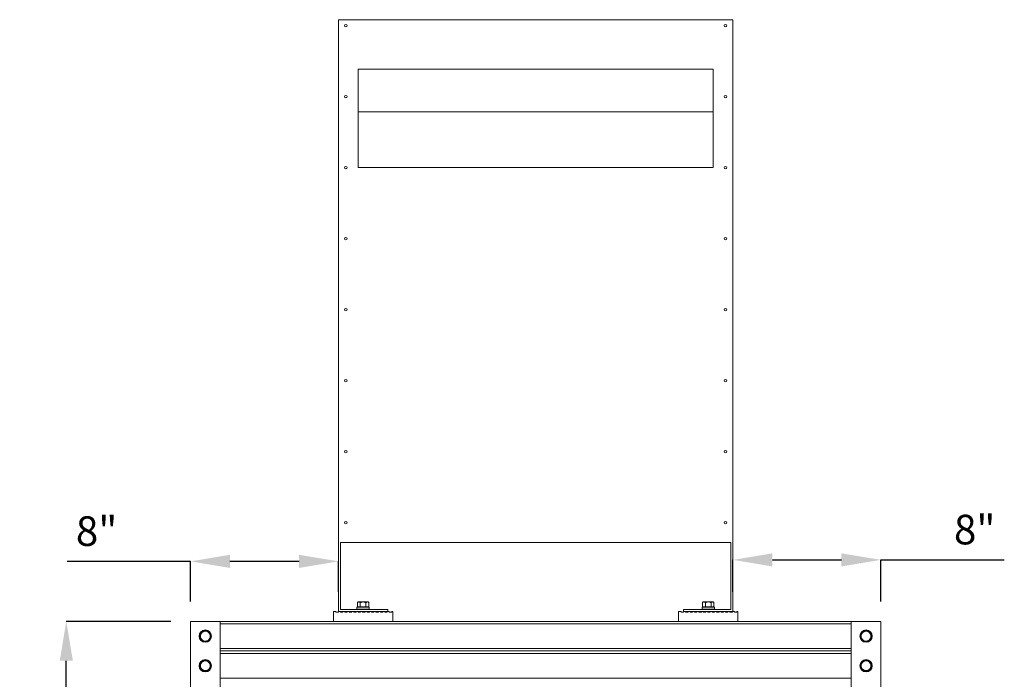
# Model space of a CAD drawing. Units: inches. Extents: x 2.4 to 30.4, y -1.3 to 8.5.
# Drawn here: x 5.6 to 8.8, y 3.4 to 5.4 of the extents above; entities that cross this region are included whole.
import ezdxf

# ---------------------------------------------------------------- set-up
doc = ezdxf.new("R2010")
doc.units = ezdxf.units.IN
doc.header["$MEASUREMENT"] = 0
doc.layers.get('DEFPOINTS').update_dxf_attribs({"color": 1})
for name, color, linetype in [('E-ANNO-DIMS', 1, 'Continuous'), ('E-DET-8', 8, 'Continuous'), ('E-DET-RED', 1, 'Continuous'), ('E-DET-YELLOW', 2, 'Continuous')]:
    doc.layers.add(name, color=color, linetype=linetype)
doc.styles.add('simplex', font='simplex.shx', dxfattribs={"height": 0.09375})
doc.dimstyles.new('SLDDIMSTYLE0', dxfattribs={"dimtxt": 0.09375, "dimasz": 0.125, "dimexe": 0, "dimexo": 0.0625, "dimgap": 0.03125, "dimtad": 2, "dimdec": 0, "dimlfac": 16, "dimrnd": 1e-09, "dimzin": 12, "dimdsep": 46, "dimtxsty": 'simplex', "dimcen": 0.09, "dimclrt": 256, "dimadec": 0, "dimazin": 3, "dimtfac": 1, "dimtdec": 0, "dimtofl": 0, "dimtmove": 0, "dimatfit": 3, "dimfxl": 1, "dimtfillclr": 256, "dimfrac": 2, "dimtolj": 1, "dimtzin": 12, "dimarcsym": 0})

# ---------------------------------------------------------------- blocks, each defined once
blk = doc.blocks.new('*D9')
at = {"layer": 'DEFPOINTS', "color": 0, "transparency": 16777216}
for p in [(5.7792, 3.5363), (6.1729, 3.5363), (6.1729, 1.0988)]:
    blk.add_point(p, dxfattribs=at)
at = {"layer": 'E-ANNO-DIMS', "color": 0, "lineweight": -2, "transparency": 16777216}
for p, q in [((6.1104, 3.5363), (5.7792, 3.5363)), ((5.7792, 1.2238), (5.7792, 3.4113)), ((6.1104, 1.0988), (5.7792, 1.0988))]:
    blk.add_line(p, q, dxfattribs=at)
at = {"layer": 'E-ANNO-DIMS', "color": 0, "transparency": 16777216}
for points in [[(5.7584, 3.4113), (5.8001, 3.4113), (5.7792, 3.5363)], [(5.7584, 1.2238), (5.8001, 1.2238), (5.7792, 1.0988)]]:
    blk.add_solid(points, dxfattribs=at)
at = {"layer": 'E-ANNO-DIMS', "lineweight": 0, "transparency": 16777216, "insert": (5.6364, 2.3568), "char_height": 0.09375, "attachment_point": 2, "rotation": 90, "style": 'simplex'}
blk.add_mtext('\\A1;39"', dxfattribs=at)
blk = doc.blocks.new('*D13')
at = {"layer": 'DEFPOINTS', "color": 0, "transparency": 16777216}
for p in [(6.6417, 3.7264), (6.6417, 3.5676), (6.1729, 3.5363)]:
    blk.add_point(p, dxfattribs=at)
at = {"layer": 'E-ANNO-DIMS', "color": 0, "lineweight": -2, "transparency": 16777216}
for p, q in [((6.1729, 3.7264), (5.7816, 3.7264)), ((6.1729, 3.5988), (6.1729, 3.7264)), ((6.5167, 3.7264), (6.2979, 3.7264)), ((6.6417, 3.6301), (6.6417, 3.7264))]:
    blk.add_line(p, q, dxfattribs=at)
at = {"layer": 'E-ANNO-DIMS', "color": 0, "transparency": 16777216}
for points in [[(6.2979, 3.7472), (6.2979, 3.7055), (6.1729, 3.7264)], [(6.5167, 3.7472), (6.5167, 3.7055), (6.6417, 3.7264)]]:
    blk.add_solid(points, dxfattribs=at)
at = {"layer": 'E-ANNO-DIMS', "lineweight": 0, "transparency": 16777216, "insert": (5.8753, 3.8692), "char_height": 0.09375, "attachment_point": 2, "style": 'simplex'}
blk.add_mtext('\\A1;8"', dxfattribs=at)
blk = doc.blocks.new('*D14')
at = {"layer": 'DEFPOINTS', "color": 0, "transparency": 16777216}
for p in [(8.3604, 3.7311), (7.8917, 3.5676), (8.3604, 3.5363)]:
    blk.add_point(p, dxfattribs=at)
at = {"layer": 'E-ANNO-DIMS', "color": 0, "lineweight": -2, "transparency": 16777216}
for p, q in [((7.8917, 3.6301), (7.8917, 3.7311)), ((8.0167, 3.7311), (8.2354, 3.7311)), ((8.3604, 3.5988), (8.3604, 3.7311)), ((8.3604, 3.7311), (8.7518, 3.7311))]:
    blk.add_line(p, q, dxfattribs=at)
at = {"layer": 'E-ANNO-DIMS', "color": 0, "transparency": 16777216}
for points in [[(8.0167, 3.7519), (8.0167, 3.7103), (7.8917, 3.7311)], [(8.2354, 3.7519), (8.2354, 3.7103), (8.3604, 3.7311)]]:
    blk.add_solid(points, dxfattribs=at)
at = {"layer": 'E-ANNO-DIMS', "lineweight": 0, "transparency": 16777216, "insert": (8.658, 3.874), "char_height": 0.09375, "attachment_point": 2, "style": 'simplex'}
blk.add_mtext('\\A1;8"', dxfattribs=at)

msp = doc.modelspace()

# ---------------------------------------------------------------- linework, layer by layer
at = {"layer": 'E-DET-8', "lineweight": 15}
for p, q in [((6.7042, 3.598), (6.7018, 3.5956)), ((6.7018, 3.5956), (6.7018, 3.5824)), ((6.7042, 3.598), (6.7063, 3.598)), ((6.7063, 3.598), (6.7198, 3.598)), ((6.7108, 3.5956), (6.7108, 3.5824)), ((6.7198, 3.598), (6.7334, 3.598)), ((6.7288, 3.5956), (6.7288, 3.5824)), ((6.7334, 3.598), (6.7354, 3.598)), ((6.7378, 3.5956), (6.7354, 3.598)), ((6.7379, 3.5956), (6.7379, 3.5824)), ((7.7979, 3.598), (7.7955, 3.5956)), ((7.7955, 3.5956), (7.7955, 3.5824)), ((7.7979, 3.598), (7.8, 3.598)), ((7.8, 3.598), (7.8136, 3.598)), ((7.8046, 3.5956), (7.8046, 3.5824)), ((7.8136, 3.598), (7.8271, 3.598)), ((7.8226, 3.5956), (7.8226, 3.5824)), ((7.8271, 3.598), (7.8292, 3.598)), ((7.8316, 3.5956), (7.8292, 3.598)), ((7.8316, 3.5956), (7.8316, 3.5824)), ((6.7003, 3.5809), (6.7003, 3.5746)), ((6.7393, 3.5809), (6.7003, 3.5809)), ((6.7003, 3.5746), (6.7393, 3.5746)), ((6.7011, 3.5816), (6.7386, 3.5816)), ((6.7018, 3.5824), (6.7108, 3.5824)), ((6.7073, 3.5824), (6.7073, 3.5816)), ((6.7108, 3.5824), (6.7288, 3.5824)), ((6.7288, 3.5824), (6.7379, 3.5824)), ((6.7323, 3.5816), (6.7323, 3.5824)), ((6.7393, 3.5746), (6.7393, 3.5809)), ((7.794, 3.5809), (7.794, 3.5746)), ((7.8331, 3.5809), (7.794, 3.5809)), ((7.794, 3.5746), (7.8331, 3.5746)), ((7.7948, 3.5816), (7.8323, 3.5816)), ((7.7955, 3.5824), (7.8046, 3.5824)), ((7.8011, 3.5824), (7.8011, 3.5816)), ((7.8046, 3.5824), (7.8226, 3.5824)), ((7.8194, 3.5669), (7.8198, 3.5672)), ((7.8226, 3.5824), (7.8316, 3.5824)), ((7.8261, 3.5816), (7.8261, 3.5824)), ((7.8331, 3.5746), (7.8331, 3.5809)), ((6.2667, 3.5363), (6.1729, 3.5363)), ((6.1729, 3.1613), (6.1729, 3.5363)), ((6.2667, 3.1613), (6.2667, 3.5363)), ((6.2667, 3.5363), (6.6261, 3.5363)), ((6.2667, 3.5285), (8.2667, 3.5285)), ((6.8136, 3.5363), (7.7198, 3.5363)), ((7.9073, 3.5363), (8.2667, 3.5363)), ((8.3604, 3.5363), (8.2667, 3.5363)), ((8.2667, 3.1613), (8.2667, 3.5363)), ((8.3604, 3.1613), (8.3604, 3.5363)), ((6.2667, 3.4504), (8.2667, 3.4504)), ((8.2667, 3.4426), (6.2667, 3.4426)), ((8.2667, 3.4348), (6.2667, 3.4348)), ((8.2667, 3.3566), (6.2667, 3.3566))]:
    msp.add_line(p, q, dxfattribs=at)
for centre, radius in [((6.2198, 3.4895), 0.0195), ((6.2198, 3.4895), 0.0188), ((8.3136, 3.4895), 0.0195), ((8.3136, 3.4895), 0.0187), ((6.2198, 3.3957), 0.0195), ((6.2198, 3.3957), 0.0188), ((8.3136, 3.3957), 0.0195), ((8.3136, 3.3957), 0.0188)]:
    msp.add_circle(centre, radius, dxfattribs=at)
for centre, radius, start, end in [((6.7011, 3.5809), 0.000781, 90, 180), ((6.7011, 3.5746), 0.000781, 180, 270), ((6.7386, 3.5809), 0.000781, 0, 90), ((6.7386, 3.5746), 0.000781, 270, 0), ((7.7948, 3.5809), 0.000781, 90, 180), ((7.7948, 3.5746), 0.000781, 180, 270), ((7.8323, 3.5809), 0.000781, 0, 90), ((7.8323, 3.5746), 0.000781, 270, 0), ((6.2198, 3.4895), 0.0156, 112.564, 172.564), ((6.2198, 3.4895), 0.0156, 52.564, 112.564), ((6.2198, 3.4895), 0.0156, 352.564, 52.564), ((8.3136, 3.4895), 0.0156, 112.564, 172.564), ((8.3136, 3.4895), 0.0156, 52.564, 112.564), ((8.3136, 3.4895), 0.0156, 352.564, 52.564), ((6.2198, 3.4895), 0.0156, 172.564, 232.564), ((6.2198, 3.4895), 0.0156, 232.564, 292.564), ((6.2198, 3.4895), 0.0156, 292.564, 352.564), ((8.3136, 3.4895), 0.0156, 172.564, 232.564), ((8.3136, 3.4895), 0.0156, 232.564, 292.564), ((8.3136, 3.4895), 0.0156, 292.564, 352.564), ((6.2198, 3.3957), 0.0156, 112.564, 172.564), ((6.2198, 3.3957), 0.0156, 52.564, 112.564), ((6.2198, 3.3957), 0.0156, 352.564, 52.564), ((8.3136, 3.3957), 0.0156, 112.564, 172.564), ((8.3136, 3.3957), 0.0156, 52.564, 112.564), ((8.3136, 3.3957), 0.0156, 352.564, 52.564), ((6.2198, 3.3957), 0.0156, 172.564, 232.564), ((6.2198, 3.3957), 0.0156, 232.564, 292.564), ((6.2198, 3.3957), 0.0156, 292.564, 352.564), ((8.3136, 3.3957), 0.0156, 172.564, 232.564), ((8.3136, 3.3957), 0.0156, 232.564, 292.564), ((8.3136, 3.3957), 0.0156, 292.564, 352.564)]:
    msp.add_arc(centre, radius, start, end, dxfattribs=at)
for points, knots in [([(6.7018, 3.5956), (6.7021, 3.5959), (6.7027, 3.5965), (6.7037, 3.5972), (6.7047, 3.5978), (6.7055, 3.598), (6.706, 3.598), (6.7062, 3.598), (6.7063, 3.598)], [0, 0, 0, 0, 0.2155118, 0.4322159, 0.6544418, 0.8796669, 0.9397943, 1, 1, 1, 1]), ([(6.7063, 3.598), (6.7067, 3.598), (6.7075, 3.5979), (6.7086, 3.5974), (6.7097, 3.5966), (6.7104, 3.596), (6.7108, 3.5956)], [0, 0, 0, 0, 0.249575, 0.504358, 0.751044, 1, 1, 1, 1]), ([(6.7108, 3.5956), (6.7114, 3.5959), (6.7126, 3.5965), (6.7142, 3.5971), (6.7156, 3.5975), (6.7168, 3.5978), (6.7178, 3.5979), (6.7187, 3.598), (6.7193, 3.598), (6.7196, 3.598), (6.7198, 3.598)], [0, 0, 0, 0, 0.215622, 0.432143, 0.543119, 0.654414, 0.823212, 0.879689, 0.939805, 1, 1, 1, 1]), ([(6.7198, 3.598), (6.7206, 3.598), (6.7222, 3.5979), (6.7245, 3.5974), (6.7267, 3.5966), (6.7281, 3.596), (6.7288, 3.5956)], [0, 0, 0, 0, 0.249575, 0.504359, 0.751044, 1, 1, 1, 1]), ([(6.7288, 3.5956), (6.7292, 3.5959), (6.7298, 3.5965), (6.7307, 3.5972), (6.7317, 3.5978), (6.7325, 3.598), (6.7331, 3.598), (6.7333, 3.598), (6.7334, 3.598)], [0, 0, 0, 0, 0.2155118, 0.4322159, 0.6544418, 0.8796669, 0.9397943, 1, 1, 1, 1]), ([(6.7334, 3.598), (6.7337, 3.598), (6.7345, 3.5979), (6.7357, 3.5974), (6.7368, 3.5966), (6.7375, 3.596), (6.7379, 3.5956)], [0, 0, 0, 0, 0.249575, 0.504358, 0.751044, 1, 1, 1, 1]), ([(7.7955, 3.5956), (7.7958, 3.5959), (7.7964, 3.5965), (7.7974, 3.5972), (7.7984, 3.5978), (7.7992, 3.598), (7.7998, 3.598), (7.7999, 3.598), (7.8, 3.598)], [0, 0, 0, 0, 0.215512, 0.432216, 0.654442, 0.879667, 0.939794, 1, 1, 1, 1]), ([(7.8, 3.598), (7.8004, 3.598), (7.8012, 3.5979), (7.8024, 3.5974), (7.8035, 3.5966), (7.8042, 3.596), (7.8046, 3.5956)], [0, 0, 0, 0, 0.249575, 0.504358, 0.751044, 1, 1, 1, 1]), ([(7.8046, 3.5956), (7.8052, 3.5959), (7.8064, 3.5965), (7.808, 3.5971), (7.8093, 3.5975), (7.8105, 3.5978), (7.8116, 3.5979), (7.8125, 3.598), (7.813, 3.598), (7.8134, 3.598), (7.8136, 3.598)], [0, 0, 0, 0, 0.2156223, 0.4321428, 0.5431185, 0.6544136, 0.823212, 0.8796889, 0.9398053, 1, 1, 1, 1]), ([(7.8136, 3.598), (7.8144, 3.598), (7.8159, 3.5979), (7.8183, 3.5974), (7.8205, 3.5966), (7.8219, 3.596), (7.8226, 3.5956)], [0, 0, 0, 0, 0.249575, 0.504359, 0.751044, 1, 1, 1, 1]), ([(7.8226, 3.5956), (7.8229, 3.5959), (7.8235, 3.5965), (7.8245, 3.5972), (7.8255, 3.5978), (7.8263, 3.598), (7.8268, 3.598), (7.827, 3.598), (7.8271, 3.598)], [0, 0, 0, 0, 0.215512, 0.432216, 0.654442, 0.879667, 0.939794, 1, 1, 1, 1]), ([(7.8271, 3.598), (7.8275, 3.598), (7.8283, 3.5979), (7.8294, 3.5974), (7.8306, 3.5966), (7.8313, 3.596), (7.8316, 3.5956)], [0, 0, 0, 0, 0.249575, 0.504358, 0.751044, 1, 1, 1, 1]), ([(6.2055, 3.5004), (6.2054, 3.4998), (6.2052, 3.4986), (6.205, 3.4967), (6.2047, 3.4947), (6.2045, 3.4931), (6.2044, 3.492), (6.2043, 3.4917), (6.2043, 3.4915)], [0, 0, 0, 0, 0.215512, 0.432216, 0.654442, 0.879667, 0.939794, 1, 1, 1, 1]), ([(6.2138, 3.5039), (6.2131, 3.5036), (6.2116, 3.503), (6.2095, 3.5021), (6.2074, 3.5012), (6.2061, 3.5007), (6.2055, 3.5004)], [0, 0, 0, 0, 0.2495754, 0.504359, 0.7510443, 1, 1, 1, 1]), ([(6.2221, 3.5073), (6.2216, 3.5071), (6.2205, 3.5066), (6.219, 3.506), (6.2177, 3.5055), (6.2166, 3.5051), (6.2157, 3.5047), (6.2149, 3.5043), (6.2143, 3.5041), (6.214, 3.504), (6.2138, 3.5039)], [0, 0, 0, 0, 0.215622, 0.432143, 0.543119, 0.654414, 0.823212, 0.879689, 0.939805, 1, 1, 1, 1]), ([(6.2293, 3.5019), (6.2287, 3.5023), (6.2274, 3.5033), (6.2256, 3.5047), (6.2238, 3.5061), (6.2227, 3.5069), (6.2221, 3.5073)], [0, 0, 0, 0, 0.249575, 0.504358, 0.751044, 1, 1, 1, 1]), ([(6.2365, 3.4964), (6.236, 3.4967), (6.235, 3.4975), (6.2335, 3.4987), (6.2319, 3.4999), (6.2306, 3.5009), (6.2298, 3.5015), (6.2295, 3.5017), (6.2293, 3.5019)], [0, 0, 0, 0, 0.215512, 0.432216, 0.654442, 0.879667, 0.939794, 1, 1, 1, 1]), ([(6.2353, 3.4874), (6.2354, 3.4878), (6.2355, 3.4886), (6.2356, 3.4898), (6.2358, 3.4909), (6.236, 3.4924), (6.2362, 3.4943), (6.2364, 3.4957), (6.2365, 3.4964)], [0, 0, 0, 0, 0.12449, 0.249668, 0.376801, 0.504512, 0.751121, 1, 1, 1, 1]), ([(8.2992, 3.5004), (8.2992, 3.4998), (8.299, 3.4986), (8.2987, 3.4967), (8.2985, 3.4947), (8.2983, 3.4931), (8.2981, 3.492), (8.2981, 3.4917), (8.2981, 3.4915)], [0, 0, 0, 0, 0.2155118, 0.4322159, 0.6544418, 0.8796669, 0.9397943, 1, 1, 1, 1]), ([(8.3076, 3.5039), (8.3068, 3.5036), (8.3054, 3.503), (8.3032, 3.5021), (8.3012, 3.5012), (8.2999, 3.5007), (8.2992, 3.5004)], [0, 0, 0, 0, 0.2495754, 0.504359, 0.7510443, 1, 1, 1, 1]), ([(8.3159, 3.5073), (8.3153, 3.5071), (8.3142, 3.5066), (8.3127, 3.506), (8.3115, 3.5055), (8.3104, 3.5051), (8.3094, 3.5047), (8.3086, 3.5043), (8.3081, 3.5041), (8.3077, 3.504), (8.3076, 3.5039)], [0, 0, 0, 0, 0.215622, 0.432143, 0.543119, 0.654414, 0.823212, 0.879689, 0.939805, 1, 1, 1, 1]), ([(8.3231, 3.5019), (8.3224, 3.5023), (8.3212, 3.5033), (8.3193, 3.5047), (8.3176, 3.5061), (8.3165, 3.5069), (8.3159, 3.5073)], [0, 0, 0, 0, 0.249575, 0.504358, 0.751044, 1, 1, 1, 1]), ([(8.3302, 3.4964), (8.3297, 3.4967), (8.3288, 3.4975), (8.3272, 3.4987), (8.3256, 3.4999), (8.3244, 3.5009), (8.3235, 3.5015), (8.3232, 3.5017), (8.3231, 3.5019)], [0, 0, 0, 0, 0.2155118, 0.4322159, 0.6544418, 0.8796669, 0.9397943, 1, 1, 1, 1]), ([(8.3291, 3.4874), (8.3291, 3.4878), (8.3292, 3.4886), (8.3294, 3.4898), (8.3295, 3.4909), (8.3297, 3.4924), (8.33, 3.4943), (8.3301, 3.4957), (8.3302, 3.4964)], [0, 0, 0, 0, 0.12449, 0.249668, 0.376801, 0.504512, 0.751121, 1, 1, 1, 1]), ([(6.2043, 3.4915), (6.2042, 3.4907), (6.204, 3.4891), (6.2037, 3.4868), (6.2034, 3.4846), (6.2032, 3.4832), (6.2032, 3.4825)], [0, 0, 0, 0, 0.249575, 0.504358, 0.751044, 1, 1, 1, 1]), ([(6.2032, 3.4825), (6.2036, 3.4822), (6.2046, 3.4814), (6.2061, 3.4802), (6.2077, 3.479), (6.209, 3.478), (6.2099, 3.4774), (6.2102, 3.4772), (6.2103, 3.477)], [0, 0, 0, 0, 0.215512, 0.432216, 0.654442, 0.879667, 0.939794, 1, 1, 1, 1]), ([(6.2103, 3.477), (6.2109, 3.4766), (6.2122, 3.4756), (6.214, 3.4742), (6.2158, 3.4728), (6.2169, 3.472), (6.2175, 3.4716)], [0, 0, 0, 0, 0.249575, 0.504358, 0.751044, 1, 1, 1, 1]), ([(6.2175, 3.4716), (6.2178, 3.4717), (6.2183, 3.4719), (6.2192, 3.4723), (6.2201, 3.4726), (6.221, 3.473), (6.2219, 3.4734), (6.223, 3.4738), (6.2239, 3.4743), (6.2248, 3.4746), (6.2253, 3.4748), (6.2256, 3.475), (6.2258, 3.475)], [0, 0, 0, 0, 0.107684, 0.215489, 0.323742, 0.432189, 0.543156, 0.654442, 0.823227, 0.879699, 0.93981, 1, 1, 1, 1]), ([(6.2258, 3.475), (6.2273, 3.4756), (6.2302, 3.4768), (6.2328, 3.4779), (6.2341, 3.4785)], [0, 0, 0, 0, 0.5039983, 1, 1, 1, 1]), ([(6.2341, 3.4785), (6.2342, 3.4791), (6.2344, 3.4803), (6.2346, 3.4822), (6.2349, 3.4842), (6.2351, 3.4858), (6.2352, 3.4869), (6.2353, 3.4872), (6.2353, 3.4874)], [0, 0, 0, 0, 0.215512, 0.432216, 0.654442, 0.879667, 0.939794, 1, 1, 1, 1]), ([(8.2981, 3.4915), (8.298, 3.4907), (8.2978, 3.4891), (8.2975, 3.4868), (8.2972, 3.4846), (8.297, 3.4832), (8.2969, 3.4825)], [0, 0, 0, 0, 0.249575, 0.504358, 0.751044, 1, 1, 1, 1]), ([(8.2969, 3.4825), (8.2974, 3.4822), (8.2984, 3.4814), (8.2999, 3.4802), (8.3015, 3.479), (8.3028, 3.478), (8.3036, 3.4774), (8.3039, 3.4772), (8.3041, 3.477)], [0, 0, 0, 0, 0.215512, 0.432216, 0.654442, 0.879667, 0.939794, 1, 1, 1, 1]), ([(8.3041, 3.477), (8.3047, 3.4766), (8.3059, 3.4756), (8.3078, 3.4742), (8.3096, 3.4728), (8.3107, 3.472), (8.3112, 3.4716)], [0, 0, 0, 0, 0.249575, 0.504358, 0.751044, 1, 1, 1, 1]), ([(8.3112, 3.4716), (8.3115, 3.4717), (8.3121, 3.4719), (8.3129, 3.4723), (8.3138, 3.4726), (8.3147, 3.473), (8.3156, 3.4734), (8.3167, 3.4738), (8.3177, 3.4743), (8.3185, 3.4746), (8.319, 3.4748), (8.3194, 3.475), (8.3196, 3.475)], [0, 0, 0, 0, 0.1076843, 0.2154891, 0.3237416, 0.4321893, 0.543156, 0.6544419, 0.8232265, 0.8796987, 0.9398103, 1, 1, 1, 1]), ([(8.3196, 3.475), (8.321, 3.4756), (8.3239, 3.4768), (8.3266, 3.4779), (8.3279, 3.4785)], [0, 0, 0, 0, 0.5039983, 1, 1, 1, 1]), ([(8.3279, 3.4785), (8.328, 3.4791), (8.3281, 3.4803), (8.3284, 3.4822), (8.3286, 3.4842), (8.3288, 3.4858), (8.329, 3.4869), (8.329, 3.4872), (8.3291, 3.4874)], [0, 0, 0, 0, 0.215512, 0.432216, 0.654442, 0.879667, 0.939794, 1, 1, 1, 1]), ([(6.2055, 3.4067), (6.2054, 3.4061), (6.2052, 3.4048), (6.205, 3.4029), (6.2047, 3.4009), (6.2045, 3.3994), (6.2044, 3.3983), (6.2043, 3.3979), (6.2043, 3.3977)], [0, 0, 0, 0, 0.215512, 0.432216, 0.654442, 0.879667, 0.939794, 1, 1, 1, 1]), ([(6.2138, 3.4101), (6.2131, 3.4098), (6.2116, 3.4092), (6.2095, 3.4083), (6.2074, 3.4075), (6.2061, 3.4069), (6.2055, 3.4067)], [0, 0, 0, 0, 0.2495754, 0.504359, 0.7510443, 1, 1, 1, 1]), ([(6.2221, 3.4136), (6.2216, 3.4134), (6.2205, 3.4129), (6.219, 3.4123), (6.2177, 3.4118), (6.2166, 3.4113), (6.2157, 3.4109), (6.2149, 3.4106), (6.2143, 3.4103), (6.214, 3.4102), (6.2138, 3.4101)], [0, 0, 0, 0, 0.215622, 0.432143, 0.543119, 0.654414, 0.823212, 0.879689, 0.939805, 1, 1, 1, 1]), ([(6.2293, 3.4081), (6.2287, 3.4086), (6.2274, 3.4095), (6.2256, 3.411), (6.2238, 3.4123), (6.2227, 3.4132), (6.2221, 3.4136)], [0, 0, 0, 0, 0.249575, 0.504358, 0.751044, 1, 1, 1, 1]), ([(6.2365, 3.4026), (6.236, 3.403), (6.235, 3.4037), (6.2335, 3.4049), (6.2319, 3.4061), (6.2306, 3.4071), (6.2298, 3.4078), (6.2295, 3.408), (6.2293, 3.4081)], [0, 0, 0, 0, 0.215512, 0.432216, 0.654442, 0.879667, 0.939794, 1, 1, 1, 1]), ([(6.2353, 3.3937), (6.2354, 3.3941), (6.2355, 3.3948), (6.2356, 3.396), (6.2358, 3.3972), (6.236, 3.3987), (6.2362, 3.4005), (6.2364, 3.4019), (6.2365, 3.4026)], [0, 0, 0, 0, 0.12449, 0.249668, 0.376801, 0.504512, 0.751121, 1, 1, 1, 1]), ([(8.2992, 3.4067), (8.2992, 3.4061), (8.299, 3.4048), (8.2987, 3.4029), (8.2985, 3.4009), (8.2983, 3.3994), (8.2981, 3.3983), (8.2981, 3.3979), (8.2981, 3.3977)], [0, 0, 0, 0, 0.2155118, 0.4322159, 0.6544418, 0.8796669, 0.9397943, 1, 1, 1, 1]), ([(8.3076, 3.4101), (8.3068, 3.4098), (8.3054, 3.4092), (8.3032, 3.4083), (8.3012, 3.4075), (8.2999, 3.4069), (8.2992, 3.4067)], [0, 0, 0, 0, 0.2495754, 0.504359, 0.7510443, 1, 1, 1, 1]), ([(8.3159, 3.4136), (8.3153, 3.4134), (8.3142, 3.4129), (8.3127, 3.4123), (8.3115, 3.4118), (8.3104, 3.4113), (8.3094, 3.4109), (8.3086, 3.4106), (8.3081, 3.4103), (8.3077, 3.4102), (8.3076, 3.4101)], [0, 0, 0, 0, 0.215622, 0.432143, 0.543119, 0.654414, 0.823212, 0.879689, 0.939805, 1, 1, 1, 1]), ([(8.3231, 3.4081), (8.3224, 3.4086), (8.3212, 3.4095), (8.3193, 3.411), (8.3176, 3.4123), (8.3165, 3.4132), (8.3159, 3.4136)], [0, 0, 0, 0, 0.249575, 0.504358, 0.751044, 1, 1, 1, 1]), ([(8.3302, 3.4026), (8.3297, 3.403), (8.3288, 3.4037), (8.3272, 3.4049), (8.3256, 3.4061), (8.3244, 3.4071), (8.3235, 3.4078), (8.3232, 3.408), (8.3231, 3.4081)], [0, 0, 0, 0, 0.2155118, 0.4322159, 0.6544418, 0.8796669, 0.9397943, 1, 1, 1, 1]), ([(8.3291, 3.3937), (8.3291, 3.3941), (8.3292, 3.3948), (8.3294, 3.396), (8.3295, 3.3972), (8.3297, 3.3987), (8.33, 3.4005), (8.3301, 3.4019), (8.3302, 3.4026)], [0, 0, 0, 0, 0.12449, 0.249668, 0.376801, 0.504512, 0.751121, 1, 1, 1, 1]), ([(6.2043, 3.3977), (6.2042, 3.3969), (6.204, 3.3954), (6.2037, 3.3931), (6.2034, 3.3909), (6.2032, 3.3895), (6.2032, 3.3888)], [0, 0, 0, 0, 0.249575, 0.504358, 0.751044, 1, 1, 1, 1]), ([(6.2032, 3.3888), (6.2036, 3.3884), (6.2046, 3.3877), (6.2061, 3.3865), (6.2077, 3.3853), (6.209, 3.3843), (6.2099, 3.3836), (6.2102, 3.3834), (6.2103, 3.3833)], [0, 0, 0, 0, 0.215512, 0.432216, 0.654442, 0.879667, 0.939794, 1, 1, 1, 1]), ([(6.2103, 3.3833), (6.2109, 3.3828), (6.2122, 3.3819), (6.214, 3.3805), (6.2158, 3.3791), (6.2169, 3.3782), (6.2175, 3.3778)], [0, 0, 0, 0, 0.249575, 0.504358, 0.751044, 1, 1, 1, 1]), ([(6.2175, 3.3778), (6.2178, 3.3779), (6.2183, 3.3782), (6.2192, 3.3785), (6.2201, 3.3789), (6.221, 3.3793), (6.2219, 3.3796), (6.223, 3.3801), (6.2239, 3.3805), (6.2248, 3.3808), (6.2253, 3.3811), (6.2256, 3.3812), (6.2258, 3.3813)], [0, 0, 0, 0, 0.107684, 0.215489, 0.323742, 0.432189, 0.543156, 0.654442, 0.823227, 0.879699, 0.93981, 1, 1, 1, 1]), ([(6.2258, 3.3813), (6.2273, 3.3819), (6.2302, 3.3831), (6.2328, 3.3842), (6.2341, 3.3847)], [0, 0, 0, 0, 0.5039983, 1, 1, 1, 1]), ([(6.2341, 3.3847), (6.2342, 3.3853), (6.2344, 3.3866), (6.2346, 3.3885), (6.2349, 3.3905), (6.2351, 3.392), (6.2352, 3.3931), (6.2353, 3.3935), (6.2353, 3.3937)], [0, 0, 0, 0, 0.215512, 0.432216, 0.654442, 0.879667, 0.939794, 1, 1, 1, 1]), ([(8.2981, 3.3977), (8.298, 3.3969), (8.2978, 3.3954), (8.2975, 3.3931), (8.2972, 3.3909), (8.297, 3.3895), (8.2969, 3.3888)], [0, 0, 0, 0, 0.249575, 0.504358, 0.751044, 1, 1, 1, 1]), ([(8.2969, 3.3888), (8.2974, 3.3884), (8.2984, 3.3877), (8.2999, 3.3865), (8.3015, 3.3853), (8.3028, 3.3843), (8.3036, 3.3836), (8.3039, 3.3834), (8.3041, 3.3833)], [0, 0, 0, 0, 0.215512, 0.432216, 0.654442, 0.879667, 0.939794, 1, 1, 1, 1]), ([(8.3041, 3.3833), (8.3047, 3.3828), (8.3059, 3.3819), (8.3078, 3.3805), (8.3096, 3.3791), (8.3107, 3.3782), (8.3112, 3.3778)], [0, 0, 0, 0, 0.249575, 0.504358, 0.751044, 1, 1, 1, 1]), ([(8.3112, 3.3778), (8.3115, 3.3779), (8.3121, 3.3782), (8.3129, 3.3785), (8.3138, 3.3789), (8.3147, 3.3793), (8.3156, 3.3796), (8.3167, 3.3801), (8.3177, 3.3805), (8.3185, 3.3808), (8.319, 3.3811), (8.3194, 3.3812), (8.3196, 3.3813)], [0, 0, 0, 0, 0.1076843, 0.2154891, 0.3237416, 0.4321893, 0.543156, 0.6544419, 0.8232265, 0.8796987, 0.9398103, 1, 1, 1, 1]), ([(8.3196, 3.3813), (8.321, 3.3819), (8.3239, 3.3831), (8.3266, 3.3842), (8.3279, 3.3847)], [0, 0, 0, 0, 0.5039983, 1, 1, 1, 1]), ([(8.3279, 3.3847), (8.328, 3.3853), (8.3281, 3.3866), (8.3284, 3.3885), (8.3286, 3.3905), (8.3288, 3.392), (8.329, 3.3931), (8.329, 3.3935), (8.3291, 3.3937)], [0, 0, 0, 0, 0.215512, 0.432216, 0.654442, 0.879667, 0.939794, 1, 1, 1, 1])]:
    msp.add_open_spline(points, degree=3, knots=knots, dxfattribs=at)
at = {"layer": 'E-DET-RED', "lineweight": 15}
for p, q in [((7.8292, 5.2863), (6.7042, 5.2863)), ((6.7042, 5.2863), (6.7042, 4.9738)), ((7.8292, 4.9738), (7.8292, 5.2863)), ((6.7042, 5.1506), (7.8292, 5.1506)), ((6.7042, 4.9738), (7.8292, 4.9738)), ((6.6261, 3.5676), (6.6339, 3.5676)), ((6.6261, 3.5676), (6.6261, 3.5363)), ((6.6339, 3.5656), (6.6339, 3.5676)), ((6.6339, 3.5656), (6.6417, 3.5656)), ((6.6417, 3.5656), (6.6417, 3.5676)), ((6.6479, 3.5656), (6.6479, 3.5676)), ((6.6479, 3.5656), (6.6558, 3.5656)), ((6.6558, 3.5656), (6.6558, 3.5676)), ((6.662, 3.5656), (6.662, 3.5676)), ((6.662, 3.5656), (6.6698, 3.5656)), ((6.6698, 3.5656), (6.6698, 3.5676)), ((6.6761, 3.5656), (6.6761, 3.5676)), ((6.6761, 3.5656), (6.6839, 3.5656)), ((6.6839, 3.5656), (6.6839, 3.5676)), ((6.6901, 3.5656), (6.6901, 3.5676)), ((6.6901, 3.5656), (6.6979, 3.5656)), ((6.6979, 3.5656), (6.6979, 3.5676)), ((6.7042, 3.5656), (6.7042, 3.5676)), ((6.7042, 3.5656), (6.712, 3.5656)), ((6.712, 3.5656), (6.712, 3.5676)), ((6.7183, 3.5656), (6.7183, 3.5676)), ((6.7183, 3.5656), (6.7261, 3.5656)), ((6.7256, 3.5669), (6.7261, 3.5672)), ((6.7261, 3.5667), (6.7257, 3.567)), ((6.7261, 3.5656), (6.7261, 3.5676)), ((6.7323, 3.5656), (6.7323, 3.5676)), ((6.7323, 3.5656), (6.7401, 3.5656)), ((6.7401, 3.5656), (6.7401, 3.5676)), ((6.7464, 3.5656), (6.7464, 3.5676)), ((6.7464, 3.5656), (6.7542, 3.5656)), ((6.7542, 3.5656), (6.7542, 3.5676)), ((6.7604, 3.5656), (6.7604, 3.5676)), ((6.7604, 3.5656), (6.7683, 3.5656)), ((6.7683, 3.5656), (6.7683, 3.5676)), ((6.7745, 3.5656), (6.7745, 3.5676)), ((6.7745, 3.5656), (6.7823, 3.5656)), ((6.7823, 3.5656), (6.7823, 3.5676)), ((6.7886, 3.5656), (6.7886, 3.5676)), ((6.7886, 3.5656), (6.7964, 3.5656)), ((6.7964, 3.5676), (6.8026, 3.5676)), ((6.7964, 3.5656), (6.7964, 3.5676)), ((6.8026, 3.5656), (6.8026, 3.5676)), ((6.8026, 3.5656), (6.8104, 3.5656)), ((6.8104, 3.5676), (6.8136, 3.5676)), ((6.8104, 3.5656), (6.8104, 3.5676)), ((6.8136, 3.5676), (6.8136, 3.5363)), ((7.7198, 3.5676), (7.7276, 3.5676)), ((7.7198, 3.5676), (7.7198, 3.5363)), ((7.7276, 3.5656), (7.7276, 3.5676)), ((7.7276, 3.5656), (7.7354, 3.5656)), ((7.7354, 3.5656), (7.7354, 3.5676)), ((7.7417, 3.5656), (7.7417, 3.5676)), ((7.7417, 3.5656), (7.7495, 3.5656)), ((7.7495, 3.5656), (7.7495, 3.5676)), ((7.7558, 3.5656), (7.7558, 3.5676)), ((7.7558, 3.5656), (7.7636, 3.5656)), ((7.7636, 3.5656), (7.7636, 3.5676)), ((7.7698, 3.5656), (7.7698, 3.5676)), ((7.7698, 3.5656), (7.7776, 3.5656)), ((7.7776, 3.5656), (7.7776, 3.5676)), ((7.7839, 3.5656), (7.7839, 3.5676)), ((7.7839, 3.5656), (7.7917, 3.5656)), ((7.7917, 3.5656), (7.7917, 3.5676)), ((7.7979, 3.5656), (7.7979, 3.5676)), ((7.7979, 3.5656), (7.8058, 3.5656)), ((7.8058, 3.5656), (7.8058, 3.5676)), ((7.812, 3.5656), (7.812, 3.5676)), ((7.812, 3.5656), (7.8198, 3.5656)), ((7.8198, 3.5667), (7.8194, 3.567)), ((7.8198, 3.5656), (7.8198, 3.5676)), ((7.8261, 3.5656), (7.8261, 3.5676)), ((7.8261, 3.5656), (7.8339, 3.5656)), ((7.8339, 3.5656), (7.8339, 3.5676)), ((7.8401, 3.5656), (7.8401, 3.5676)), ((7.8401, 3.5656), (7.8479, 3.5656)), ((7.8479, 3.5656), (7.8479, 3.5676)), ((7.8542, 3.5656), (7.8542, 3.5676)), ((7.8542, 3.5656), (7.862, 3.5656)), ((7.862, 3.5656), (7.862, 3.5676)), ((7.8683, 3.5656), (7.8683, 3.5676)), ((7.8683, 3.5656), (7.8761, 3.5656)), ((7.8761, 3.5656), (7.8761, 3.5676)), ((7.8823, 3.5656), (7.8823, 3.5676)), ((7.8823, 3.5656), (7.8901, 3.5656)), ((7.8901, 3.5656), (7.8901, 3.5676)), ((7.8901, 3.5676), (7.8964, 3.5676)), ((7.8964, 3.5656), (7.8964, 3.5676)), ((7.8964, 3.5656), (7.9042, 3.5656)), ((7.9042, 3.5676), (7.9073, 3.5676)), ((7.9042, 3.5656), (7.9042, 3.5676)), ((7.9073, 3.5676), (7.9073, 3.5363)), ((6.6261, 3.5363), (6.8136, 3.5363)), ((7.7198, 3.5363), (7.9073, 3.5363))]:
    msp.add_line(p, q, dxfattribs=at)
for centre in [(6.6651, 5.4238), (7.8683, 5.4238), (6.6651, 5.1988), (7.8683, 5.1988), (6.6651, 4.9738), (7.8683, 4.9738), (6.6651, 4.7488), (7.8683, 4.7488), (6.6651, 4.5238), (7.8683, 4.5238), (6.6651, 4.2988), (7.8683, 4.2988), (6.6651, 4.0738), (7.8683, 4.0738), (6.6651, 3.8488), (7.8683, 3.8488)]:
    msp.add_circle(centre, 0.00391, dxfattribs=at)
for points in [[(6.7183, 3.5663), (6.7188, 3.5663), (6.72, 3.5664), (6.7221, 3.5665), (6.724, 3.5667), (6.7253, 3.5668), (6.7255, 3.5669), (6.7255, 3.5669)], [(7.812, 3.5663), (7.8125, 3.5663), (7.8138, 3.5664), (7.8159, 3.5665), (7.8178, 3.5667), (7.819, 3.5668), (7.8192, 3.5669), (7.8193, 3.5669)]]:
    msp.add_open_spline(points, degree=3, knots=[0, 0, 0, 0, 0.156635, 0.379776, 0.602917, 0.826058, 1, 1, 1, 1], dxfattribs=at)
at = {"layer": 'E-DET-YELLOW', "lineweight": 15}
for p, q in [((6.6417, 5.4426), (6.6417, 3.5676)), ((6.6417, 5.4426), (7.8917, 5.4426)), ((7.8917, 5.4426), (7.8917, 3.5676)), ((6.6479, 3.7863), (6.6479, 3.5738)), ((7.8854, 3.7863), (6.6479, 3.7863)), ((7.8854, 3.5738), (7.8854, 3.7863)), ((6.6417, 3.5676), (6.6479, 3.5676)), ((6.6479, 3.5738), (6.7979, 3.5738)), ((6.6479, 3.5676), (6.6558, 3.5676)), ((6.6558, 3.5676), (6.662, 3.5676)), ((6.662, 3.5676), (6.6698, 3.5676)), ((6.6698, 3.5676), (6.6761, 3.5676)), ((6.6761, 3.5676), (6.6839, 3.5676)), ((6.6839, 3.5676), (6.6901, 3.5676)), ((6.6901, 3.5676), (6.6979, 3.5676)), ((6.6979, 3.5676), (6.7042, 3.5676)), ((6.7042, 3.5676), (6.712, 3.5676)), ((6.712, 3.5676), (6.7183, 3.5676)), ((6.7183, 3.5676), (6.7261, 3.5676)), ((6.7261, 3.5676), (6.7323, 3.5676)), ((6.7323, 3.5676), (6.7401, 3.5676)), ((6.7401, 3.5676), (6.7464, 3.5676)), ((6.7464, 3.5676), (6.7542, 3.5676)), ((6.7542, 3.5676), (6.7604, 3.5676)), ((6.7604, 3.5676), (6.7683, 3.5676)), ((6.7683, 3.5676), (6.7745, 3.5676)), ((6.7745, 3.5676), (6.7823, 3.5676)), ((6.7823, 3.5676), (6.7886, 3.5676)), ((6.7886, 3.5676), (6.7964, 3.5676)), ((6.7979, 3.5738), (6.7979, 3.5676)), ((7.7354, 3.5676), (7.7354, 3.5738)), ((7.7354, 3.5738), (7.8854, 3.5738)), ((7.7354, 3.5676), (7.7417, 3.5676)), ((7.7417, 3.5676), (7.7495, 3.5676)), ((7.7495, 3.5676), (7.7558, 3.5676)), ((7.7558, 3.5676), (7.7636, 3.5676)), ((7.7636, 3.5676), (7.7698, 3.5676)), ((7.7698, 3.5676), (7.7776, 3.5676)), ((7.7776, 3.5676), (7.7839, 3.5676)), ((7.7839, 3.5676), (7.7917, 3.5676)), ((7.7917, 3.5676), (7.7979, 3.5676)), ((7.7979, 3.5676), (7.8058, 3.5676)), ((7.8058, 3.5676), (7.812, 3.5676)), ((7.812, 3.5676), (7.8198, 3.5676)), ((7.8198, 3.5676), (7.8261, 3.5676)), ((7.8261, 3.5676), (7.8339, 3.5676)), ((7.8339, 3.5676), (7.8401, 3.5676)), ((7.8401, 3.5676), (7.8479, 3.5676)), ((7.8479, 3.5676), (7.8542, 3.5676)), ((7.8542, 3.5676), (7.862, 3.5676)), ((7.862, 3.5676), (7.8683, 3.5676)), ((7.8683, 3.5676), (7.8761, 3.5676)), ((7.8761, 3.5676), (7.8823, 3.5676)), ((7.8823, 3.5676), (7.8901, 3.5676))]:
    msp.add_line(p, q, dxfattribs=at)
for points in [[(6.7179, 3.5674), (6.7185, 3.5675), (6.7194, 3.5675), (6.7204, 3.5676), (6.7206, 3.5676)], [(7.8116, 3.5674), (7.8123, 3.5675), (7.8132, 3.5675), (7.8141, 3.5676), (7.8144, 3.5676)]]:
    msp.add_open_spline(points, degree=3, knots=[0, 0, 0, 0, 0.703141, 1, 1, 1, 1], dxfattribs=at)

# ---------------------------------------------------------------- dimensions: what is measured, and where the dimension line sits
at = {"layer": 'E-ANNO-DIMS', "lineweight": 0}
for base, p1, p2, picture, middle in [((6.6417, 3.7264), (6.1729, 3.5363), (6.6417, 3.5676), '*D13', (5.8753, 3.7264)), ((8.3604, 3.7311), (7.8917, 3.5676), (8.3604, 3.5363), '*D14', (8.658, 3.7311))]:
    dim = msp.add_linear_dim(base=base, p1=p1, p2=p2, text='8"', dimstyle='SLDDIMSTYLE0', dxfattribs=at)
    dim.commit()
    dim.dimension.update_dxf_attribs({"geometry": picture, "text_midpoint": middle, "dimtype": 160})
dim = msp.add_linear_dim(base=(5.7792, 3.5363), p1=(6.1729, 1.0988), p2=(6.1729, 3.5363), angle=90, text='<>"', dimstyle='SLDDIMSTYLE0', dxfattribs=at)
dim.commit()
dim.dimension.update_dxf_attribs({"geometry": '*D9', "text_midpoint": (5.7792, 2.3568), "dimtype": 160})

doc.saveas('drawing.dxf')
